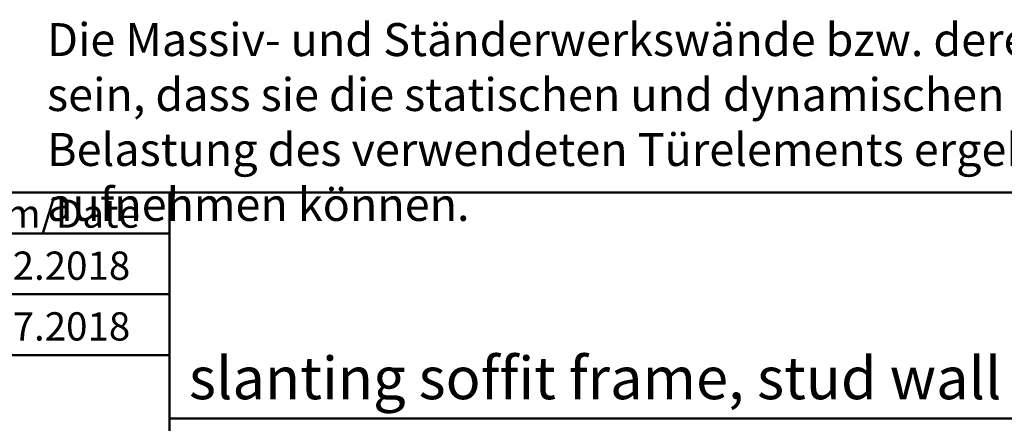
# Model space of a CAD drawing. Units: millimetres. Extents: x 0 to 1260, y -40 to 891.
# Drawn here: x 1064 to 1169, y 504 to 546 of the extents above; entities that cross this region are included whole.
import ezdxf
from ezdxf.enums import TextEntityAlignment as Align

# ---------------------------------------------------------------- set-up
doc = ezdxf.new("R2010")
doc.units = ezdxf.units.MM
for name, color, linetype, lineweight in [('AM_0', 7, 'Continuous', 50), ('AM_6', 2, 'Continuous', 35), ('AM_BOR', 7, 'Continuous', 50)]:
    doc.layers.add(name, color=color, linetype=linetype, lineweight=lineweight)
doc.styles.get("Standard").update_dxf_attribs({"font": 'isocp.shx'})

# ---------------------------------------------------------------- blocks, each defined once
blk = doc.blocks.new('TITLE_BOS')
at = {"layer": 'AM_BOR'}
for p, q in [((0, 45), (-180, 45)), ((-110, 45), (-110, 0)), ((-180, 42.1), (-110, 42.1)), ((-180, 37.8), (-110, 37.8)), ((-180, 33.5), (-110, 33.5)), ((-110, 29), (0, 29))]:
    blk.add_line(p, q, dxfattribs=at)
blk.add_text('Datum/Date', height=2, dxfattribs=at).set_placement((-119.92, 42.517), align=Align.CENTER)
for tag, p, height in [('GEN-TITLE-DES1', (-108.62, 40.592), 3.645), ('GEN-TITLE-NAME', (-161.075, 38.817), 2), ('GEN-TITLE-DES2', (-108.496, 34.999), 3.645), ('NAME-PRUEFER', (-161.075, 34.596), 2), ('GEN-TITLE-DES2-ENG', (-108.62, 30.374), 3), ('GEN-TITLE-DWG', (-71.929, 25.566), 2.5), ('DOC_REVISION', (-30.944, 26.09), 2), ('BAANNR.', (-71.886, 21.393), 2.5), ('PART_REVISION', (-30.944, 21.997), 2), ('GEN-TITLE-SCA', (-21.982, 21.546), 2.5), ('CDN_STATUS', (-71.987, 17.737), 2.5)]:
    blk.add_attdef(tag, p, '', height=height, dxfattribs=at)
for tag, p in [('GEN-TITLE-DAT', (-119.596, 38.827)), ('DATUM-PRUEFER', (-119.596, 34.529))]:
    blk.add_attdef(tag, text='', height=2, dxfattribs=at).set_placement(p, align=Align.CENTER)

msp = doc.modelspace()

# ---------------------------------------------------------------- block references
at = {"layer": 'AM_0', "lineweight": 0}
ref = msp.add_blockref('TITLE_BOS', (1245, 460.5), dxfattribs=dict(at, xscale=1.5, yscale=1.5, zscale=1.5))
ref.add_attrib('GEN-TITLE-DAT', '19.02.2018', dxfattribs={"layer": 'AM_BOR', "height": 3}).set_placement((1065.607, 518.741), align=Align.CENTER)
ref.add_attrib('DATUM-PRUEFER', '02.07.2018', dxfattribs={"layer": 'AM_BOR', "height": 3}).set_placement((1065.607, 512.294), align=Align.CENTER)
ref.add_attrib('GEN-TITLE-DES2-ENG', 'slanting soffit frame, stud wall', (1082.07, 506.062), dxfattribs={"layer": 'AM_BOR', "height": 4.5})

# ---------------------------------------------------------------- texts
at = {"layer": 'AM_6', "insert": (1067, 546), "char_height": 3.5, "width": 178, "attachment_point": 1}
msp.add_mtext('{\\C2;Die Massiv- und Ständerwerkswände bzw. deren Profile müssen so ausgebildet sein, dass sie die statischen und dynamischen Kräfte, welche sich aus der Belastung des verwendeten Türelements ergeben, zuverlässig und nachhaltig aufnehmen können.}', dxfattribs=at)

doc.saveas('drawing.dxf')
